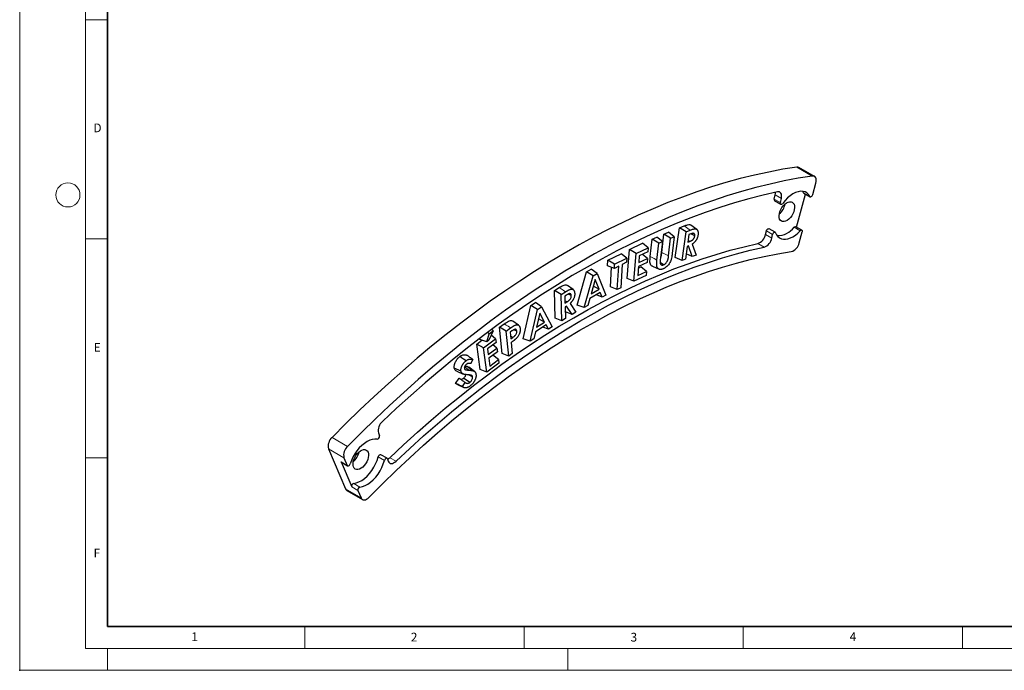
# Model space of a CAD drawing. Units: millimetres. Extents: x 0 to 420, y 0 to 297.
# Drawn here: x 0 to 225, y 0 to 148 of the extents above; entities that cross this region are included whole.
import ezdxf

# ---------------------------------------------------------------- set-up
doc = ezdxf.new("R2010")
doc.units = ezdxf.units.MM
doc.header["$PDSIZE"] = -1
doc.linetypes.add('PHANTOM', pattern=[12.7, 6.35, -1.27, 1.27, -1.27, 1.27, -1.27])
doc.styles.add('SLDTEXTSTYLE0', font='TXT', dxfattribs={"width": 0.605})

msp = doc.modelspace()

# ---------------------------------------------------------------- linework, layer by layer
at = {"color": 7, "linetype": 'Continuous', "lineweight": 18}
for p, q in [((0, 0), (0, 297)), ((15, 292), (15, 5)), ((15, 148.5), (20, 148.5)), ((15, 98.5), (20, 98.5)), ((15, 48.5), (20, 48.5)), ((65, 10), (65, 5)), ((115, 10), (115, 5)), ((165, 10), (165, 5)), ((215, 10), (215, 5)), ((15, 5), (415, 5)), ((20, 5), (20, 0)), ((125, 5), (125, 0)), ((0, 0), (420, 0))]:
    msp.add_line(p, q, dxfattribs=at)
at = {"color": 7, "linetype": 'Continuous', "lineweight": 35}
for p, q in [((20, 287), (20, 10)), ((20, 10), (415, 10))]:
    msp.add_line(p, q, dxfattribs=at)
at = {"color": 8, "linetype": 'PHANTOM', "lineweight": 18}
for p, q in [((180.734, 112.817), (177.199, 114.858)), ((172.272, 108.505), (173.686, 107.688)), ((178.768, 108.983), (180.182, 108.167)), ((172.042, 107.557), (173.457, 106.741)), ((152.918, 100.472), (151.525, 101.441)), ((177.988, 100.299), (176.574, 101.115)), ((170.087, 99.477), (171.501, 98.66)), ((171.696, 99.467), (170.282, 100.284)), ((152.817, 97.9), (152.429, 98.169)), ((168.318, 97.402), (169.732, 96.586)), ((147.962, 94.58), (146.425, 95.346)), ((124.8, 84.111), (124.329, 84.428)), ((112.43, 75.985), (111.905, 76.334)), ((102.475, 68.498), (101.449, 69.238)), ((74.751, 51.101), (71.216, 53.142)), ((73.941, 48.509), (70.406, 50.55)), ((73.271, 47.573), (74.685, 46.757)), ((83.176, 47.911), (81.762, 48.727)), ((84.399, 48.534), (85.814, 47.718)), ((77.829, 39.357), (74.293, 41.398)), ((77.117, 41.034), (75.702, 41.85)), ((76.165, 42.645), (77.58, 41.828))]:
    msp.add_line(p, q, dxfattribs=at)
at = {"color": 7, "linetype": 'Continuous', "lineweight": 25}
for p, q in [((181.24, 112.734), (177.704, 114.775)), ((180.832, 108.569), (181.56, 111.179)), ((172.042, 107.557), (172.272, 108.505)), ((177.123, 101.157), (179.223, 108.686)), ((178.768, 108.983), (178.551, 109.323)), ((178.838, 108.908), (180.252, 108.092)), ((172.129, 107.192), (173.543, 106.376)), ((173.457, 106.741), (173.686, 107.688)), ((150.424, 101.024), (151.525, 101.441)), ((154.396, 100.643), (153.067, 101.613)), ((178.375, 100.435), (176.961, 101.251)), ((144.232, 98.437), (145.277, 98.876)), ((146.552, 97.857), (145.277, 98.876)), ((146.425, 95.346), (146.892, 99.552)), ((146.892, 99.552), (147.936, 99.99)), ((148.412, 98.636), (146.892, 99.552)), ((149.211, 98.971), (147.936, 99.99)), ((148.412, 98.636), (149.211, 98.971)), ((149.211, 98.971), (148.781, 95.099)), ((149.491, 94.188), (150.424, 101.024)), ((151.939, 100.101), (150.424, 101.024)), ((151.048, 93.571), (151.939, 100.101)), ((151.939, 100.101), (152.918, 100.472)), ((152.601, 99.434), (152.369, 97.73)), ((153.009, 99.589), (152.601, 99.434)), ((153.927, 99.133), (153.013, 99.59)), ((170.087, 99.477), (170.282, 100.284)), ((172.282, 99.968), (170.868, 100.785)), ((171.501, 98.66), (171.696, 99.467)), ((177.759, 97.549), (178.455, 100.046)), ((139.033, 96.06), (142.038, 97.473)), ((143.318, 96.45), (142.038, 97.473)), ((143.786, 94.414), (144.232, 98.437)), ((145.752, 97.521), (144.232, 98.437)), ((145.323, 93.649), (145.752, 97.521)), ((145.752, 97.521), (146.552, 97.857)), ((146.552, 97.857), (146.084, 93.64)), ((147.962, 94.58), (148.412, 98.636)), ((152.238, 96.768), (151.843, 93.872)), ((152.529, 96.878), (152.238, 96.768)), ((152.369, 97.73), (152.817, 97.9)), ((153.362, 94.449), (152.529, 96.878)), ((153.363, 97.264), (154.219, 94.775)), ((134.139, 93.588), (137.175, 95.085)), ((138.457, 94.06), (137.175, 95.085)), ((138.522, 89.407), (139.033, 96.06)), ((140.559, 95.152), (139.033, 96.06)), ((140.071, 88.798), (140.559, 95.152)), ((140.559, 95.152), (143.318, 96.45)), ((141.28, 94.584), (141.165, 93.084)), ((143.245, 95.508), (141.28, 94.584)), ((143.13, 94.008), (141.992, 94.918)), ((143.318, 96.45), (143.245, 95.508)), ((153.362, 94.449), (152, 95.023)), ((154.219, 94.775), (153.362, 94.449)), ((134.064, 92.354), (134.139, 93.588)), ((135.611, 91.746), (134.064, 92.354)), ((135.668, 92.685), (134.139, 93.588)), ((135.611, 91.746), (135.668, 92.685)), ((136.585, 92.227), (135.611, 91.746)), ((135.668, 92.685), (138.457, 94.06)), ((136.258, 86.886), (136.585, 92.227)), ((137.399, 92.627), (137.071, 87.287)), ((138.4, 93.121), (137.399, 92.627)), ((138.457, 94.06), (138.4, 93.121)), ((141.095, 92.165), (140.938, 90.117)), ((141.067, 91.803), (141.623, 92.065)), ((143.06, 93.09), (141.095, 92.165)), ((141.165, 93.084), (143.13, 94.008)), ((142.903, 91.042), (141.623, 92.065)), ((143.13, 94.008), (143.06, 93.09)), ((144.291, 92.213), (145.786, 91.552)), ((146.833, 92.56), (146.049, 93.103)), ((151.048, 93.571), (149.491, 94.188)), ((151.843, 93.872), (151.048, 93.571)), ((127.097, 83.372), (129.263, 90.983)), ((128.693, 82.802), (130.761, 90.072)), ((129.263, 90.983), (130.33, 91.59)), ((130.761, 90.072), (129.263, 90.983)), ((131.658, 90.582), (130.33, 91.59)), ((130.761, 90.072), (131.658, 90.582)), ((131.658, 90.582), (133.651, 85.626)), ((134.711, 87.494), (134.987, 91.991)), ((142.83, 90.095), (140.071, 88.798)), ((140.938, 90.117), (142.903, 91.042)), ((142.903, 91.042), (142.83, 90.095)), ((126.2, 86.901), (124.879, 87.866)), ((131.211, 89.176), (130.277, 85.915)), ((132.106, 86.957), (130.78, 87.67)), ((132.106, 86.957), (131.211, 89.176)), ((140.071, 88.798), (138.522, 89.407)), ((121.934, 86.689), (123.054, 87.372)), ((122.09, 80.379), (121.934, 86.689)), ((123.476, 85.807), (121.934, 86.689)), ((123.476, 85.807), (124.471, 86.414)), ((123.624, 79.779), (123.476, 85.807)), ((124.72, 85.659), (124.306, 85.405)), ((124.306, 85.405), (124.344, 83.832)), ((125.79, 85.514), (125.094, 85.849)), ((132.401, 86.227), (129.979, 84.848)), ((130.277, 85.915), (132.106, 86.957)), ((132.825, 85.155), (131.493, 85.71)), ((132.825, 85.155), (132.401, 86.227)), ((133.651, 85.626), (132.825, 85.155)), ((136.258, 86.886), (134.711, 87.494)), ((137.071, 87.287), (136.258, 86.886)), ((114.843, 75.693), (116.593, 83.241)), ((116.593, 83.241), (117.657, 83.94)), ((118.1, 82.343), (116.593, 83.241)), ((118.995, 82.931), (117.657, 83.94)), ((124.344, 83.832), (124.8, 84.111)), ((124.662, 83.126), (124.365, 82.942)), ((125.975, 81.212), (124.662, 83.126)), ((125.499, 83.704), (126.847, 81.744)), ((128.693, 82.802), (127.097, 83.372)), ((129.52, 83.273), (128.693, 82.802)), ((129.979, 84.848), (129.52, 83.273)), ((116.428, 75.132), (118.1, 82.343)), ((118.625, 81.53), (117.869, 78.297)), ((118.1, 82.343), (118.995, 82.931)), ((119.696, 79.495), (118.625, 81.53)), ((118.995, 82.931), (121.384, 78.383)), ((124.365, 82.942), (124.431, 80.27)), ((124.49, 81.842), (124.389, 81.989)), ((125.975, 81.212), (124.49, 81.842)), ((126.847, 81.744), (125.975, 81.212)), ((109.381, 78.304), (110.491, 79.088)), ((113.765, 78.761), (112.444, 79.725)), ((120.047, 78.825), (117.629, 77.238)), ((117.869, 78.297), (119.696, 79.495)), ((119.696, 79.495), (118.317, 80.215)), ((120.556, 77.839), (120.047, 78.825)), ((123.624, 79.779), (122.09, 80.379)), ((124.431, 80.27), (123.624, 79.779)), ((106.519, 74.989), (107.08, 76.834)), ((107.08, 76.834), (106.66, 77.085)), ((107.929, 77.467), (106.976, 75.33)), ((107.08, 76.834), (107.929, 77.467)), ((108.515, 75.659), (107.486, 76.475)), ((107.929, 77.467), (107.607, 77.79)), ((109.998, 72.309), (109.381, 78.304)), ((110.932, 77.44), (109.381, 78.304)), ((110.932, 77.44), (111.919, 78.137)), ((111.521, 71.714), (110.932, 77.44)), ((112.239, 77.454), (111.82, 77.157)), ((111.82, 77.157), (111.974, 75.663)), ((113.352, 77.426), (112.698, 77.737)), ((117.629, 77.238), (117.256, 75.674)), ((120.556, 77.839), (119.328, 78.352)), ((121.384, 78.383), (120.556, 77.839)), ((104.225, 74.475), (105.401, 75.351)), ((105.022, 68.631), (104.225, 74.475)), ((105.78, 73.618), (104.225, 74.475)), ((104.905, 75.512), (105.003, 75.834)), ((106.519, 74.989), (104.905, 75.512)), ((105.78, 73.618), (108.515, 75.659)), ((106.976, 75.33), (106.519, 74.989)), ((108.628, 74.832), (106.68, 73.38)), ((108.807, 73.514), (107.864, 74.262)), ((108.515, 75.659), (108.628, 74.832)), ((111.974, 75.663), (112.43, 75.985)), ((112.06, 74.818), (112.322, 72.279)), ((116.428, 75.132), (114.843, 75.693)), ((117.256, 75.674), (116.428, 75.132)), ((106.541, 68.037), (105.78, 73.618)), ((106.68, 73.38), (106.859, 72.061)), ((106.859, 72.061), (108.807, 73.514)), ((108.917, 72.707), (106.969, 71.255)), ((109.163, 70.907), (107.874, 71.93)), ((108.807, 73.514), (108.917, 72.707)), ((111.521, 71.714), (109.998, 72.309)), ((112.322, 72.279), (111.521, 71.714)), ((103.302, 70.964), (102.82, 69.983)), ((109.276, 70.077), (106.541, 68.037)), ((106.969, 71.255), (107.215, 69.455)), ((107.215, 69.455), (109.163, 70.907)), ((109.163, 70.907), (109.276, 70.077)), ((99.646, 68.29), (101.14, 67.629)), ((101.574, 68.643), (101.498, 68.699)), ((103.278, 66.968), (102.344, 67.407)), ((103.703, 68.233), (102.381, 69.198)), ((106.541, 68.037), (105.022, 68.631)), ((99.409, 65.48), (100.181, 66.71)), ((99.798, 65.209), (101.294, 64.547)), ((100.993, 64.743), (101.582, 65.682)), ((102.644, 65.714), (101.209, 66.659)), ((81.793, 54.177), (82.025, 53.511)), ((70.406, 50.55), (74.293, 41.398)), ((73.271, 47.573), (75.702, 41.85)), ((73.35, 47.48), (74.764, 46.664)), ((73.941, 48.509), (74.685, 46.757)), ((83.758, 48.396), (82.344, 49.212)), ((83.843, 48.286), (84.037, 47.728)), ((74.609, 41.024), (78.145, 38.983)), ((77.117, 41.034), (77.829, 39.357))]:
    msp.add_line(p, q, dxfattribs=at)
at = {"color": 7, "linetype": 'Continuous', "lineweight": 25, "flags": 128}
for points in [[(177.199, 114.858), (174.014, 114.344), (170.804, 113.732), (167.57, 113.022), (164.315, 112.216), (161.04, 111.312), (157.746, 110.312), (154.435, 109.216), (151.11, 108.026), (147.77, 106.74), (144.42, 105.36), (141.059, 103.888), (137.69, 102.322), (134.314, 100.665), (130.934, 98.917), (127.55, 97.079), (124.165, 95.152), (120.78, 93.137), (117.398, 91.035), (114.019, 88.847), (110.645, 86.574), (107.279, 84.217), (103.922, 81.778), (100.576, 79.257), (97.242, 76.657), (93.921, 73.978), (90.617, 71.221), (87.33, 68.389), (84.062, 65.482), (80.815, 62.503), (77.591, 59.452), (74.39, 56.331), (71.216, 53.142)], [(180.734, 112.817), (177.549, 112.303), (174.339, 111.691), (171.106, 110.981), (167.851, 110.175), (164.575, 109.271), (161.281, 108.271), (157.971, 107.175), (154.645, 105.985), (151.306, 104.699), (147.955, 103.319), (144.594, 101.847), (141.225, 100.281), (137.85, 98.624), (134.469, 96.876), (131.085, 95.038), (127.7, 93.111), (124.316, 91.096), (120.933, 88.994), (117.554, 86.806), (114.181, 84.533), (110.815, 82.176), (107.458, 79.737), (104.111, 77.216), (100.777, 74.616), (97.457, 71.937), (94.153, 69.18), (90.866, 66.348), (87.598, 63.441), (84.351, 60.462), (81.126, 57.411), (77.926, 54.29), (74.751, 51.101)], [(181.56, 111.179), (181.634, 111.532), (181.654, 111.864), (181.618, 112.163), (181.529, 112.417), (181.39, 112.616), (181.206, 112.752), (180.985, 112.82), (180.734, 112.817)], [(172.765, 109.219), (169.52, 108.477), (166.254, 107.636), (162.968, 106.697), (159.663, 105.66), (156.342, 104.527), (153.007, 103.297), (149.659, 101.971), (146.299, 100.551), (142.93, 99.036), (139.554, 97.427), (136.171, 95.726), (132.785, 93.933), (129.396, 92.049), (126.007, 90.075), (122.619, 88.013), (119.233, 85.862), (115.853, 83.625), (112.479, 81.303), (109.114, 78.896), (105.758, 76.407), (102.415, 73.836), (99.085, 71.184), (95.77, 68.453), (92.472, 65.645), (89.193, 62.761), (85.935, 59.803), (82.699, 56.771)], [(172.272, 108.505), (172.331, 108.854), (172.339, 109.127)], [(173.686, 107.688), (173.746, 108.037), (173.751, 108.362), (173.701, 108.65), (173.598, 108.89), (173.446, 109.073), (173.252, 109.191), (173.022, 109.241), (172.765, 109.219)], [(180.182, 108.167), (179.885, 108.607), (179.516, 108.95), (179.081, 109.188), (178.59, 109.318), (178.053, 109.336), (177.481, 109.242), (176.886, 109.037), (176.279, 108.727), (175.674, 108.317), (175.083, 107.816), (174.517, 107.233), (173.989, 106.582)], [(178.838, 108.908), (178.825, 108.917), (178.768, 108.983)], [(180.182, 108.167), (180.239, 108.1), (180.318, 108.07), (180.413, 108.078), (180.515, 108.124), (180.616, 108.204), (180.708, 108.311), (180.782, 108.437), (180.832, 108.569)], [(175.562, 106.953), (175.892, 106.949), (176.179, 106.847), (176.412, 106.649), (176.579, 106.366), (176.675, 106.009), (176.694, 105.594), (176.636, 105.139), (176.504, 104.664), (176.303, 104.19), (176.041, 103.737), (175.731, 103.326), (175.386, 102.974), (175.021, 102.696), (174.652, 102.506), (174.295, 102.41), (173.966, 102.414), (173.679, 102.517), (173.446, 102.714), (173.279, 102.997), (173.183, 103.354), (173.164, 103.769), (173.221, 104.224), (173.354, 104.699), (173.555, 105.173), (173.816, 105.626), (174.126, 106.037), (174.471, 106.389), (174.836, 106.667), (175.205, 106.857), (175.562, 106.953)], [(173.457, 106.741), (173.439, 106.607), (173.456, 106.492), (173.504, 106.407), (173.579, 106.36), (173.675, 106.356), (173.782, 106.394), (173.89, 106.472), (173.989, 106.582)], [(176.574, 101.115), (176.674, 101.202), (176.776, 101.257), (176.874, 101.274), (176.957, 101.253), (176.961, 101.251)], [(170.282, 100.284), (170.331, 100.424), (170.408, 100.558), (170.504, 100.672), (170.611, 100.756), (170.719, 100.801), (170.817, 100.804), (170.868, 100.785)], [(172.364, 99.868), (172.311, 99.948), (172.232, 99.988), (172.133, 99.985), (172.025, 99.939), (171.918, 99.856), (171.822, 99.742), (171.745, 99.608), (171.696, 99.467)], [(172.364, 99.868), (172.597, 99.402), (172.899, 99.017), (173.262, 98.719), (173.681, 98.514), (174.148, 98.405), (174.655, 98.396), (175.193, 98.485), (175.751, 98.672), (176.32, 98.953), (176.889, 99.322), (177.449, 99.773), (177.988, 100.299)], [(178.455, 100.046), (178.478, 100.175), (178.47, 100.289), (178.434, 100.379), (178.371, 100.437), (178.288, 100.458), (178.19, 100.441), (178.088, 100.386), (177.988, 100.299)], [(84.399, 48.534), (87.531, 51.465), (90.685, 54.322), (93.86, 57.104), (97.053, 59.81), (100.263, 62.437), (103.488, 64.986), (106.726, 67.453), (109.976, 69.838), (113.235, 72.139), (116.502, 74.356), (119.775, 76.486), (123.051, 78.529), (126.33, 80.483), (129.61, 82.348), (132.887, 84.122), (136.162, 85.804), (139.431, 87.394), (142.693, 88.89), (145.946, 90.292), (149.189, 91.598), (152.419, 92.809), (155.635, 93.923), (158.834, 94.94), (162.016, 95.859), (165.178, 96.68), (168.318, 97.402)], [(85.814, 47.718), (88.946, 50.648), (92.1, 53.505), (95.274, 56.288), (98.467, 58.993), (101.677, 61.621), (104.902, 64.169), (108.141, 66.637), (111.39, 69.022), (114.649, 71.323), (117.916, 73.539), (121.189, 75.67), (124.466, 77.712), (127.745, 79.667), (131.024, 81.531), (134.302, 83.305), (137.576, 84.988), (140.845, 86.577), (144.107, 88.074), (147.361, 89.475), (150.603, 90.782), (153.833, 91.993), (157.049, 93.107), (160.249, 94.124), (163.43, 95.043), (166.592, 95.864), (169.732, 96.586)], [(79.649, 39.481), (82.727, 42.567), (85.832, 45.583), (88.961, 48.527), (92.113, 51.396), (95.286, 54.19), (98.478, 56.906), (101.687, 59.544), (104.912, 62.101), (108.15, 64.576), (111.4, 66.968), (114.66, 69.275), (117.928, 71.496), (121.201, 73.63), (124.479, 75.675), (127.759, 77.631), (131.039, 79.495), (134.318, 81.268), (137.594, 82.948), (140.864, 84.534), (144.126, 86.025), (147.38, 87.42), (150.623, 88.719), (153.853, 89.921), (157.068, 91.024), (160.266, 92.029), (163.446, 92.935), (166.606, 93.741), (169.744, 94.447), (172.857, 95.052), (175.945, 95.557)], [(101.774, 70.648), (101.209, 71.02), (100.774, 71.307), (100.339, 71.594)], [(100.633, 68.263), (100.123, 68.502), (99.61, 68.743), (99.097, 68.984)], [(103.293, 68.406), (102.822, 68.748), (102.386, 69.064), (101.95, 69.38)], [(81.498, 52.734), (80.967, 52.765), (80.4, 52.685), (79.809, 52.494), (79.205, 52.198), (78.6, 51.801), (78.008, 51.313), (77.44, 50.743), (76.907, 50.102), (76.421, 49.403), (75.992, 48.662), (75.627, 47.893), (75.336, 47.112)], [(78.41, 50.379), (78.739, 50.375), (79.026, 50.272), (79.259, 50.075), (79.427, 49.791), (79.522, 49.434), (79.542, 49.019), (79.484, 48.564), (79.351, 48.09), (79.15, 47.615), (78.889, 47.163), (78.579, 46.752), (78.234, 46.399), (77.869, 46.122), (77.5, 45.931), (77.143, 45.836), (76.813, 45.839), (76.526, 45.942), (76.294, 46.139), (76.126, 46.423), (76.03, 46.78), (76.011, 47.195), (76.069, 47.65), (76.201, 48.125), (76.402, 48.599), (76.664, 49.051), (76.974, 49.463), (77.319, 49.815), (77.684, 50.092), (78.053, 50.283), (78.41, 50.379)], [(73.35, 47.48), (73.322, 47.5), (73.271, 47.573)], [(76.165, 42.645), (76.755, 42.762), (77.367, 42.994), (77.987, 43.336), (78.603, 43.779), (79.201, 44.315), (79.769, 44.932), (80.294, 45.617), (80.765, 46.355), (81.172, 47.131), (81.507, 47.927), (81.762, 48.727)], [(77.58, 41.828), (78.169, 41.946), (78.781, 42.178), (79.401, 42.519), (80.017, 42.962), (80.615, 43.498), (81.183, 44.115), (81.708, 44.8), (82.179, 45.538), (82.586, 46.314), (82.921, 47.111), (83.176, 47.911)], [(81.762, 48.727), (81.814, 48.868), (81.893, 48.999), (81.991, 49.11), (82.099, 49.19), (82.206, 49.231), (82.302, 49.229), (82.344, 49.212)], [(83.843, 48.286), (83.793, 48.368), (83.716, 48.413), (83.62, 48.415), (83.513, 48.374), (83.405, 48.294), (83.307, 48.183), (83.228, 48.051), (83.176, 47.911)], [(83.886, 48.161), (84.13, 48.311), (84.399, 48.534)], [(84.037, 47.728), (84.15, 47.503), (84.309, 47.335), (84.508, 47.231), (84.741, 47.195), (84.998, 47.228), (85.269, 47.329), (85.544, 47.495), (85.814, 47.718)], [(74.685, 46.757), (74.737, 46.684), (74.811, 46.645), (74.903, 46.645), (75.005, 46.683), (75.107, 46.756), (75.201, 46.858), (75.28, 46.98), (75.336, 47.112)], [(77.829, 39.357), (77.954, 39.146), (78.125, 38.995), (78.334, 38.909), (78.574, 38.892), (78.836, 38.943), (79.109, 39.062), (79.384, 39.244), (79.649, 39.481)]]:
    msp.add_lwpolyline(points, dxfattribs=at)
at = {"color": 8, "linetype": 'PHANTOM', "lineweight": 18, "flags": 128}
for points in [[(145.323, 93.649), (144.687, 93.965), (143.786, 94.414)], [(124.471, 86.414), (123.954, 86.764), (123.504, 87.068), (123.054, 87.372)], [(111.919, 78.137), (111.35, 78.515), (110.921, 78.802), (110.491, 79.088)]]:
    msp.add_lwpolyline(points, dxfattribs=at)
at = {"color": 7, "linetype": 'Continuous', "lineweight": 18}
msp.add_circle((11, 108.5), 2.75, dxfattribs=at)
at = {"color": 7, "linetype": 'Continuous', "lineweight": 25}
for centre, radius, start, end in [((177.336, 114.117), 0.754, 60.76895, 100.52308), ((172.329, 107.432), 0.313, 156.44679, 230.14419), ((170.576, 107.195), 4.025, 310.81321, 349.19217), ((172.762, 104.011), 4.787, 269.51276, 322.78593), ((167.334, 100.033), 2.808, 290.51955, 348.58683), ((168.748, 99.216), 2.808, 290.51955, 348.58683), ((175.108, 98.141), 2.716, 287.9614, 347.41704), ((84.534, 54.676), 2.786, 131.21014, 190.31648), ((73.029, 51.152), 2.692, 132.35657, 192.92188), ((81.403, 53.366), 0.639, 278.5316, 13.10018), ((76.565, 49.111), 2.692, 132.35657, 192.92188), ((73.423, 50.62), 4.025, 310.81321, 349.19217), ((74.989, 41.665), 0.745, 201.00861, 239.36646), ((76.351, 42.004), 0.667, 106.17775, 193.35279), ((77.766, 41.188), 0.667, 106.17775, 193.35279)]:
    msp.add_arc(centre, radius, start, end, dxfattribs=at)
for points, knots in [([(151.525, 101.441), (151.783, 101.532), (152.221, 101.687), (152.77, 101.783), (152.979, 101.65), (153.06, 101.599)], [0, 0, 0, 0, 0.4677858, 0.7955799, 1, 1, 1, 1]), ([(152.817, 97.9), (152.817, 97.9), (152.817, 97.9), (152.817, 97.9), (152.867, 97.919), (152.919, 97.94), (153.024, 97.985), (153.077, 98.009), (153.184, 98.064), (153.239, 98.095), (153.322, 98.147), (153.348, 98.164), (153.39, 98.193), (153.405, 98.204), (153.435, 98.226), (153.451, 98.238), (153.496, 98.276), (153.524, 98.302), (153.583, 98.36), (153.614, 98.394), (153.672, 98.467), (153.7, 98.506), (153.75, 98.588), (153.772, 98.629), (153.811, 98.71), (153.827, 98.749), (153.858, 98.829), (153.871, 98.87), (153.904, 98.991), (153.916, 99.065), (153.926, 99.127), (153.926, 99.129), (153.926, 99.131), (153.927, 99.133)], [-0.0004514, -0.0004514, -0.0004514, -0.0004514, 0, 0, 0, 0.125, 0.125, 0.25, 0.25, 0.375, 0.375, 0.4375, 0.4375, 0.46875, 0.46875, 0.5, 0.5, 0.5625, 0.5625, 0.625, 0.625, 0.6875, 0.6875, 0.75, 0.75, 0.8125, 0.8125, 0.875, 0.875, 1, 1, 1, 1.0038672, 1.0038672, 1.0038672, 1.0038672]), ([(152.918, 100.472), (153.158, 100.562), (153.397, 100.645), (153.748, 100.731), (153.863, 100.752), (154.029, 100.761), (154.083, 100.761), (154.187, 100.745), (154.235, 100.731), (154.326, 100.692), (154.368, 100.665), (154.446, 100.602), (154.482, 100.565), (154.544, 100.481), (154.573, 100.436), (154.621, 100.335), (154.642, 100.28), (154.691, 100.107), (154.71, 99.979), (154.717, 99.702), (154.704, 99.555), (154.686, 99.406)], [0, 0, 0, 0, 0.25, 0.25, 0.375, 0.375, 0.4375, 0.4375, 0.5, 0.5, 0.5625, 0.5625, 0.625, 0.625, 0.6875, 0.6875, 0.75, 0.75, 0.875, 0.875, 1, 1, 1, 1]), ([(153.927, 99.133), (153.927, 99.135), (153.927, 99.136), (153.927, 99.138), (153.931, 99.17), (153.934, 99.205), (153.938, 99.279), (153.937, 99.317), (153.929, 99.422), (153.913, 99.486), (153.876, 99.567), (153.862, 99.592), (153.829, 99.636), (153.809, 99.656), (153.748, 99.705), (153.7, 99.726), (153.619, 99.74), (153.589, 99.741), (153.551, 99.739), (153.538, 99.739), (153.509, 99.736), (153.494, 99.734), (153.452, 99.727), (153.429, 99.722), (153.376, 99.71), (153.348, 99.703), (153.294, 99.687), (153.269, 99.679), (153.217, 99.663), (153.191, 99.654), (153.113, 99.628), (153.06, 99.608), (153.009, 99.589), (153.009, 99.589), (153.009, 99.589), (153.009, 99.589)], [-0.0037427, -0.0037427, -0.0037427, -0.0037427, 0, 0, 0, 0.0625, 0.0625, 0.125, 0.125, 0.25, 0.25, 0.3125, 0.3125, 0.375, 0.375, 0.5, 0.5, 0.5625, 0.5625, 0.59375, 0.59375, 0.625, 0.625, 0.6875, 0.6875, 0.75, 0.75, 0.8125, 0.8125, 0.875, 0.875, 1, 1, 1, 1.0002011, 1.0002011, 1.0002011, 1.0002011]), ([(154.686, 99.406), (154.671, 99.306), (154.656, 99.215), (154.613, 99.025), (154.587, 98.929), (154.539, 98.782), (154.522, 98.734), (154.486, 98.639), (154.467, 98.593), (154.426, 98.501), (154.403, 98.455), (154.354, 98.36), (154.329, 98.314), (154.278, 98.226), (154.251, 98.182), (154.193, 98.096), (154.164, 98.054), (154.103, 97.972), (154.071, 97.931), (154.005, 97.852), (153.972, 97.813), (153.871, 97.702), (153.798, 97.629), (153.69, 97.529), (153.654, 97.497), (153.581, 97.436), (153.542, 97.406), (153.502, 97.374), (153.456, 97.337), (153.409, 97.3), (153.363, 97.264)], [0.0011227, 0.0011227, 0.0011227, 0.0011227, 0.125, 0.125, 0.25, 0.25, 0.3125, 0.3125, 0.375, 0.375, 0.4375, 0.4375, 0.5, 0.5, 0.5625, 0.5625, 0.625, 0.625, 0.6875, 0.6875, 0.75, 0.75, 0.875, 0.875, 0.9375, 0.9375, 1, 1, 1, 1.0729269, 1.0729269, 1.0729269, 1.0729269]), ([(144.307, 92.245), (144.235, 92.265), (144.027, 92.323), (143.801, 92.636), (143.705, 93.169), (143.721, 93.779), (143.764, 94.202), (143.786, 94.414)], [0, 0, 0, 0, 0.1145098, 0.3329783, 0.5521537, 0.7757874, 1, 1, 1, 1]), ([(146.146, 94.196), (146.16, 94.216), (146.236, 94.328), (146.354, 94.741), (146.395, 95.091), (146.425, 95.346)], [0, 0, 0, 0, 0.0564195, 0.3128749, 1, 1, 1, 1]), ([(148.781, 95.099), (148.744, 94.766), (148.703, 94.432), (148.621, 94.005), (148.602, 93.919), (148.559, 93.745), (148.531, 93.655), (148.432, 93.39), (148.348, 93.217), (148.156, 92.879), (148.051, 92.716), (147.82, 92.414), (147.694, 92.273), (147.435, 92.033), (147.298, 91.931), (147.093, 91.802), (147.024, 91.763), (146.888, 91.694), (146.819, 91.664), (146.751, 91.634)], [0, 0, 0, 0, 0.25, 0.25, 0.3125, 0.3125, 0.375, 0.375, 0.5, 0.5, 0.625, 0.625, 0.75, 0.75, 0.875, 0.875, 0.9375, 0.9375, 1, 1, 1, 1]), ([(146.833, 92.56), (146.834, 92.56), (146.835, 92.561), (146.836, 92.561), (146.871, 92.577), (146.909, 92.594), (146.969, 92.625), (146.99, 92.636), (147.031, 92.661), (147.051, 92.674), (147.111, 92.714), (147.149, 92.742), (147.229, 92.804), (147.27, 92.84), (147.387, 92.954), (147.459, 93.038), (147.561, 93.177), (147.595, 93.226), (147.657, 93.33), (147.685, 93.381), (147.735, 93.487), (147.759, 93.543), (147.799, 93.653), (147.815, 93.708), (147.834, 93.785), (147.84, 93.809), (147.85, 93.857), (147.855, 93.879), (147.87, 93.948), (147.88, 93.997), (147.904, 94.138), (147.917, 94.227), (147.941, 94.405), (147.951, 94.493), (147.962, 94.58), (147.962, 94.58), (147.962, 94.58), (147.962, 94.58)], [-0.001748, -0.001748, -0.001748, -0.001748, 0, 0, 0, 0.0625, 0.0625, 0.09375, 0.09375, 0.125, 0.125, 0.1875, 0.1875, 0.25, 0.25, 0.375, 0.375, 0.4375, 0.4375, 0.5, 0.5, 0.5625, 0.5625, 0.625, 0.625, 0.65625, 0.65625, 0.6875, 0.6875, 0.75, 0.75, 0.875, 0.875, 1, 1, 1, 1.0003165, 1.0003165, 1.0003165, 1.0003165]), ([(146.751, 91.634), (146.68, 91.606), (146.615, 91.581), (146.482, 91.539), (146.415, 91.522), (146.287, 91.497), (146.225, 91.49), (146.103, 91.487), (146.043, 91.49), (145.928, 91.505), (145.875, 91.519), (145.77, 91.557), (145.719, 91.581), (145.648, 91.623), (145.626, 91.638), (145.582, 91.672), (145.56, 91.69), (145.518, 91.727), (145.5, 91.746), (145.463, 91.789), (145.446, 91.812), (145.413, 91.861), (145.398, 91.885), (145.371, 91.938), (145.358, 91.967), (145.322, 92.054), (145.305, 92.114), (145.279, 92.249), (145.27, 92.323), (145.259, 92.474), (145.257, 92.551), (145.257, 92.794), (145.263, 92.962), (145.286, 93.3), (145.304, 93.473), (145.323, 93.649)], [0.00071487, 0.00071487, 0.00071487, 0.00071487, 0.0625, 0.0625, 0.125, 0.125, 0.1875, 0.1875, 0.25, 0.25, 0.3125, 0.3125, 0.375, 0.375, 0.40625, 0.40625, 0.4375, 0.4375, 0.46875, 0.46875, 0.5, 0.5, 0.53125, 0.53125, 0.5625, 0.5625, 0.625, 0.625, 0.6875, 0.6875, 0.75, 0.75, 0.875, 0.875, 0.99990365, 0.99990365, 0.99990365, 0.99990365]), ([(146.084, 93.64), (146.084, 93.64), (146.084, 93.64), (146.084, 93.64), (146.076, 93.561), (146.068, 93.482), (146.058, 93.36), (146.056, 93.319), (146.052, 93.241), (146.05, 93.202), (146.048, 93.121), (146.049, 93.08), (146.052, 93.002), (146.055, 92.961), (146.063, 92.903), (146.066, 92.885), (146.073, 92.847), (146.077, 92.826), (146.094, 92.769), (146.108, 92.736), (146.139, 92.676), (146.158, 92.648), (146.202, 92.596), (146.226, 92.576), (146.3, 92.524), (146.357, 92.499), (146.453, 92.483), (146.487, 92.481), (146.554, 92.484), (146.587, 92.488), (146.657, 92.5), (146.694, 92.51), (146.764, 92.533), (146.798, 92.546), (146.83, 92.559), (146.831, 92.559), (146.832, 92.56), (146.833, 92.56)], [-0.0003513, -0.0003513, -0.0003513, -0.0003513, 0, 0, 0, 0.125, 0.125, 0.1875, 0.1875, 0.25, 0.25, 0.3125, 0.3125, 0.375, 0.375, 0.40625, 0.40625, 0.4375, 0.4375, 0.5, 0.5, 0.5625, 0.5625, 0.625, 0.625, 0.75, 0.75, 0.8125, 0.8125, 0.875, 0.875, 0.9375, 0.9375, 1, 1, 1, 1.0019235, 1.0019235, 1.0019235, 1.0019235]), ([(123.054, 87.372), (123.338, 87.54), (123.798, 87.813), (124.393, 88.016), (124.726, 87.988), (124.841, 87.877), (124.868, 87.85)], [0, 0, 0, 0, 0.4347131, 0.7057312, 0.9298661, 1, 1, 1, 1]), ([(124.471, 86.414), (124.601, 86.491), (124.73, 86.568), (124.983, 86.71), (125.108, 86.774), (125.298, 86.863), (125.36, 86.891), (125.45, 86.927), (125.481, 86.938), (125.542, 86.959), (125.572, 86.969), (125.63, 86.986), (125.657, 86.992), (125.712, 87.003), (125.74, 87.007), (125.795, 87.012), (125.822, 87.013), (125.875, 87.013), (125.9, 87.012), (125.949, 87.005), (125.974, 87), (126.023, 86.989), (126.047, 86.982), (126.114, 86.957), (126.154, 86.934), (126.215, 86.891), (126.235, 86.875), (126.271, 86.843), (126.289, 86.826), (126.323, 86.788), (126.34, 86.768), (126.37, 86.727), (126.384, 86.706), (126.411, 86.661), (126.423, 86.638), (126.447, 86.587), (126.458, 86.561), (126.49, 86.48), (126.505, 86.427), (126.525, 86.334), (126.532, 86.303), (126.543, 86.24), (126.547, 86.208), (126.558, 86.112), (126.561, 86.047), (126.564, 85.973)], [0.00022142, 0.00022142, 0.00022142, 0.00022142, 0.125, 0.125, 0.25, 0.25, 0.3125, 0.3125, 0.34375, 0.34375, 0.375, 0.375, 0.40625, 0.40625, 0.4375, 0.4375, 0.46875, 0.46875, 0.5, 0.5, 0.53125, 0.53125, 0.5625, 0.5625, 0.625, 0.625, 0.65625, 0.65625, 0.6875, 0.6875, 0.71875, 0.71875, 0.75, 0.75, 0.78125, 0.78125, 0.8125, 0.8125, 0.875, 0.875, 0.90625, 0.90625, 0.9375, 0.9375, 0.99940531, 0.99940531, 0.99940531, 0.99940531]), ([(125.79, 85.514), (125.79, 85.515), (125.79, 85.517), (125.79, 85.519), (125.788, 85.548), (125.787, 85.58), (125.78, 85.632), (125.777, 85.65), (125.77, 85.682), (125.766, 85.698), (125.752, 85.742), (125.741, 85.769), (125.713, 85.821), (125.697, 85.845), (125.66, 85.885), (125.641, 85.902), (125.598, 85.931), (125.576, 85.943), (125.525, 85.962), (125.497, 85.968), (125.441, 85.972), (125.414, 85.972), (125.355, 85.965), (125.323, 85.958), (125.263, 85.94), (125.235, 85.93), (125.179, 85.908), (125.15, 85.895), (125.094, 85.868), (125.067, 85.854), (125.013, 85.826), (124.987, 85.812), (124.933, 85.784), (124.906, 85.768), (124.826, 85.722), (124.772, 85.69), (124.721, 85.659), (124.721, 85.659), (124.721, 85.659), (124.72, 85.659)], [-0.003629, -0.003629, -0.003629, -0.003629, 0, 0, 0, 0.0625, 0.0625, 0.09375, 0.09375, 0.125, 0.125, 0.1875, 0.1875, 0.25, 0.25, 0.3125, 0.3125, 0.375, 0.375, 0.4375, 0.4375, 0.5, 0.5, 0.5625, 0.5625, 0.625, 0.625, 0.6875, 0.6875, 0.75, 0.75, 0.8125, 0.8125, 0.875, 0.875, 1, 1, 1, 1.0004064, 1.0004064, 1.0004064, 1.0004064]), ([(124.8, 84.111), (124.8, 84.111), (124.801, 84.111), (124.801, 84.111), (124.851, 84.143), (124.903, 84.175), (125.008, 84.244), (125.063, 84.282), (125.142, 84.341), (125.168, 84.36), (125.221, 84.402), (125.248, 84.424), (125.303, 84.471), (125.331, 84.496), (125.372, 84.535), (125.386, 84.549), (125.412, 84.575), (125.425, 84.588), (125.466, 84.631), (125.496, 84.665), (125.552, 84.738), (125.579, 84.777), (125.652, 84.897), (125.692, 84.981), (125.751, 85.148), (125.769, 85.231), (125.789, 85.383), (125.789, 85.45), (125.79, 85.508), (125.79, 85.51), (125.79, 85.512), (125.79, 85.514)], [-0.0006636, -0.0006636, -0.0006636, -0.0006636, 0, 0, 0, 0.125, 0.125, 0.25, 0.25, 0.3125, 0.3125, 0.375, 0.375, 0.4375, 0.4375, 0.46875, 0.46875, 0.5, 0.5, 0.5625, 0.5625, 0.625, 0.625, 0.75, 0.75, 0.875, 0.875, 1, 1, 1, 1.0037369, 1.0037369, 1.0037369, 1.0037369]), ([(126.564, 85.973), (126.565, 85.881), (126.564, 85.795), (126.554, 85.661), (126.549, 85.615), (126.537, 85.521), (126.529, 85.474), (126.504, 85.334), (126.48, 85.239), (126.422, 85.051), (126.385, 84.953), (126.324, 84.813), (126.302, 84.767), (126.255, 84.674), (126.231, 84.629), (126.179, 84.54), (126.15, 84.493), (126.093, 84.404), (126.065, 84.362), (125.975, 84.237), (125.907, 84.151), (125.806, 84.03), (125.773, 83.991), (125.705, 83.917), (125.669, 83.88), (125.631, 83.841), (125.587, 83.795), (125.543, 83.749), (125.499, 83.704)], [0.0009557, 0.0009557, 0.0009557, 0.0009557, 0.125, 0.125, 0.1875, 0.1875, 0.25, 0.25, 0.375, 0.375, 0.5, 0.5, 0.5625, 0.5625, 0.625, 0.625, 0.6875, 0.6875, 0.75, 0.75, 0.875, 0.875, 0.9375, 0.9375, 1, 1, 1, 1.0729588, 1.0729588, 1.0729588, 1.0729588]), ([(110.491, 79.088), (110.654, 79.199), (110.978, 79.422), (111.466, 79.713), (111.944, 79.88), (112.282, 79.859), (112.405, 79.735), (112.433, 79.708)], [0, 0, 0, 0, 0.2349021, 0.4692662, 0.7006178, 0.9336587, 1, 1, 1, 1]), ([(111.919, 78.137), (112.048, 78.226), (112.174, 78.314), (112.428, 78.48), (112.553, 78.557), (112.743, 78.663), (112.805, 78.697), (112.928, 78.757), (112.989, 78.784), (113.107, 78.829), (113.164, 78.847), (113.275, 78.869), (113.331, 78.876), (113.438, 78.879), (113.487, 78.874), (113.584, 78.853), (113.632, 78.837), (113.696, 78.806), (113.716, 78.794), (113.757, 78.767), (113.777, 78.753), (113.834, 78.706), (113.868, 78.671), (113.914, 78.61), (113.929, 78.588), (113.957, 78.544), (113.97, 78.521), (114.006, 78.448), (114.028, 78.394), (114.055, 78.312), (114.062, 78.283), (114.077, 78.223), (114.084, 78.192), (114.103, 78.099), (114.111, 78.038), (114.119, 77.969)], [0.00018729, 0.00018729, 0.00018729, 0.00018729, 0.125, 0.125, 0.25, 0.25, 0.3125, 0.3125, 0.375, 0.375, 0.4375, 0.4375, 0.5, 0.5, 0.5625, 0.5625, 0.625, 0.625, 0.65625, 0.65625, 0.6875, 0.6875, 0.75, 0.75, 0.78125, 0.78125, 0.8125, 0.8125, 0.875, 0.875, 0.90625, 0.90625, 0.9375, 0.9375, 0.99944665, 0.99944665, 0.99944665, 0.99944665]), ([(112.981, 77.831), (112.979, 77.831), (112.978, 77.831), (112.977, 77.831), (112.964, 77.83), (112.949, 77.828), (112.915, 77.823), (112.897, 77.819), (112.844, 77.804), (112.812, 77.791), (112.75, 77.764), (112.719, 77.751), (112.655, 77.718), (112.623, 77.7), (112.565, 77.666), (112.536, 77.65), (112.476, 77.613), (112.444, 77.593), (112.354, 77.534), (112.297, 77.494), (112.24, 77.454), (112.24, 77.454), (112.239, 77.454), (112.239, 77.454)], [-0.0051553, -0.0051553, -0.0051553, -0.0051553, 0, 0, 0, 0.0625, 0.0625, 0.125, 0.125, 0.25, 0.25, 0.375, 0.375, 0.5, 0.5, 0.625, 0.625, 0.75, 0.75, 1, 1, 1, 1.0010109, 1.0010109, 1.0010109, 1.0010109]), ([(112.43, 75.985), (112.431, 75.985), (112.431, 75.985), (112.431, 75.986), (112.53, 76.057), (112.632, 76.131), (112.787, 76.256), (112.839, 76.3), (112.919, 76.373), (112.946, 76.4), (113.003, 76.459), (113.031, 76.492), (113.112, 76.595), (113.159, 76.669), (113.242, 76.823), (113.277, 76.904), (113.328, 77.066), (113.345, 77.147), (113.356, 77.259), (113.357, 77.296), (113.356, 77.364), (113.354, 77.394), (113.352, 77.422), (113.352, 77.423), (113.352, 77.425), (113.352, 77.426)], [-0.0008505, -0.0008505, -0.0008505, -0.0008505, 0, 0, 0, 0.25, 0.25, 0.375, 0.375, 0.4375, 0.4375, 0.5, 0.5, 0.625, 0.625, 0.75, 0.75, 0.875, 0.875, 0.9375, 0.9375, 1, 1, 1, 1.003448, 1.003448, 1.003448, 1.003448]), ([(113.352, 77.426), (113.352, 77.428), (113.351, 77.429), (113.351, 77.431), (113.348, 77.455), (113.345, 77.482), (113.334, 77.539), (113.327, 77.566), (113.31, 77.618), (113.299, 77.643), (113.274, 77.69), (113.26, 77.711), (113.227, 77.748), (113.21, 77.764), (113.172, 77.792), (113.151, 77.803), (113.105, 77.822), (113.08, 77.827), (113.029, 77.833), (113.005, 77.832), (112.984, 77.832), (112.983, 77.831), (112.982, 77.831), (112.981, 77.831)], [-0.0074172, -0.0074172, -0.0074172, -0.0074172, 0, 0, 0, 0.125, 0.125, 0.25, 0.25, 0.375, 0.375, 0.5, 0.5, 0.625, 0.625, 0.75, 0.75, 0.875, 0.875, 1, 1, 1, 1.0063548, 1.0063548, 1.0063548, 1.0063548]), ([(114.119, 77.969), (114.123, 77.923), (114.127, 77.88), (114.131, 77.793), (114.131, 77.749), (114.129, 77.656), (114.128, 77.609), (114.121, 77.516), (114.116, 77.47), (114.102, 77.373), (114.094, 77.323), (114.075, 77.228), (114.063, 77.18), (114.036, 77.08), (114.021, 77.029), (113.989, 76.932), (113.971, 76.884), (113.91, 76.735), (113.864, 76.635), (113.763, 76.443), (113.708, 76.348), (113.617, 76.21), (113.586, 76.165), (113.523, 76.078), (113.49, 76.035), (113.421, 75.949), (113.387, 75.908), (113.319, 75.83), (113.283, 75.791), (113.245, 75.751)], [0.00086674, 0.00086674, 0.00086674, 0.00086674, 0.0625, 0.0625, 0.125, 0.125, 0.1875, 0.1875, 0.25, 0.25, 0.3125, 0.3125, 0.375, 0.375, 0.4375, 0.4375, 0.5, 0.5, 0.625, 0.625, 0.75, 0.75, 0.8125, 0.8125, 0.875, 0.875, 0.9375, 0.9375, 0.99848242, 0.99848242, 0.99848242, 0.99848242]), ([(113.245, 75.751), (113.202, 75.707), (113.165, 75.671), (113.104, 75.615), (113.082, 75.596), (113.039, 75.557), (113.017, 75.539), (112.953, 75.485), (112.91, 75.45), (112.819, 75.378), (112.773, 75.341), (112.684, 75.271), (112.64, 75.238), (112.549, 75.17), (112.503, 75.136), (112.366, 75.035), (112.276, 74.971), (112.183, 74.905), (112.142, 74.876), (112.101, 74.847), (112.06, 74.818)], [0.0026839, 0.0026839, 0.0026839, 0.0026839, 0.125, 0.125, 0.1875, 0.1875, 0.25, 0.25, 0.375, 0.375, 0.5, 0.5, 0.625, 0.625, 0.75, 0.75, 1, 1, 1, 1.1102426, 1.1102426, 1.1102426, 1.1102426]), ([(100.339, 71.594), (100.416, 71.651), (100.494, 71.709), (100.651, 71.808), (100.73, 71.85), (100.887, 71.922), (100.964, 71.952), (101.117, 71.997), (101.192, 72.012), (101.302, 72.025), (101.338, 72.028), (101.409, 72.03), (101.444, 72.03), (101.548, 72.026), (101.616, 72.019), (101.748, 71.997), (101.812, 71.982), (101.938, 71.946), (102, 71.926), (102.061, 71.904)], [0, 0, 0, 0, 0.125, 0.125, 0.25, 0.25, 0.375, 0.375, 0.5, 0.5, 0.5625, 0.5625, 0.625, 0.625, 0.75, 0.75, 0.875, 0.875, 1, 1, 1, 1]), ([(103.302, 70.964), (103.095, 71.121), (102.888, 71.278), (102.681, 71.435), (102.475, 71.591), (102.268, 71.748), (102.061, 71.904)], [0, 0, 0, 0, 0.0010076251, 0.0010076251, 0.0010076251, 0.0020152505, 0.0020152505, 0.0020152505, 0.0020152505]), ([(99.097, 68.984), (99.089, 69.035), (99.082, 69.085), (99.074, 69.19), (99.074, 69.245), (99.078, 69.413), (99.091, 69.53), (99.141, 69.771), (99.177, 69.895), (99.241, 70.08), (99.265, 70.141), (99.317, 70.263), (99.345, 70.324), (99.403, 70.445), (99.434, 70.505), (99.5, 70.623), (99.534, 70.681), (99.606, 70.795), (99.643, 70.851), (99.72, 70.96), (99.761, 71.013), (99.843, 71.116), (99.886, 71.165), (99.973, 71.261), (100.017, 71.306), (100.107, 71.395), (100.153, 71.438), (100.245, 71.518), (100.292, 71.556), (100.339, 71.594)], [0, 0, 0, 0, 0.0625, 0.0625, 0.125, 0.125, 0.25, 0.25, 0.375, 0.375, 0.4375, 0.4375, 0.5, 0.5, 0.5625, 0.5625, 0.625, 0.625, 0.6875, 0.6875, 0.75, 0.75, 0.8125, 0.8125, 0.875, 0.875, 0.9375, 0.9375, 1, 1, 1, 1]), ([(100.633, 68.263), (100.626, 68.313), (100.619, 68.359), (100.612, 68.45), (100.612, 68.5), (100.616, 68.654), (100.627, 68.758), (100.672, 68.973), (100.705, 69.088), (100.764, 69.257), (100.785, 69.312), (100.833, 69.423), (100.859, 69.481), (100.914, 69.594), (100.941, 69.648), (101.001, 69.754), (101.033, 69.809), (101.099, 69.915), (101.133, 69.965), (101.203, 70.063), (101.24, 70.112), (101.316, 70.207), (101.354, 70.252), (101.434, 70.339), (101.475, 70.382), (101.56, 70.465), (101.601, 70.504), (101.684, 70.576), (101.728, 70.612), (101.774, 70.648)], [0.00132736, 0.00132736, 0.00132736, 0.00132736, 0.0625, 0.0625, 0.125, 0.125, 0.25, 0.25, 0.375, 0.375, 0.4375, 0.4375, 0.5, 0.5, 0.5625, 0.5625, 0.625, 0.625, 0.6875, 0.6875, 0.75, 0.75, 0.8125, 0.8125, 0.875, 0.875, 0.9375, 0.9375, 0.99848291, 0.99848291, 0.99848291, 0.99848291]), ([(101.894, 69.856), (101.892, 69.855), (101.89, 69.853), (101.888, 69.852), (101.862, 69.83), (101.833, 69.805), (101.77, 69.748), (101.738, 69.716), (101.645, 69.612), (101.587, 69.531), (101.514, 69.403), (101.493, 69.359), (101.455, 69.272), (101.438, 69.228), (101.408, 69.132), (101.397, 69.08), (101.391, 69.005), (101.391, 68.981), (101.392, 68.941), (101.394, 68.923), (101.396, 68.909), (101.396, 68.906), (101.396, 68.904), (101.396, 68.901)], [-0.0089709, -0.0089709, -0.0089709, -0.0089709, 0, 0, 0, 0.125, 0.125, 0.25, 0.25, 0.5, 0.5, 0.625, 0.625, 0.75, 0.75, 0.875, 0.875, 0.9375, 0.9375, 1, 1, 1, 1.0103928, 1.0103928, 1.0103928, 1.0103928]), ([(101.774, 70.648), (101.851, 70.706), (101.922, 70.758), (102.064, 70.848), (102.138, 70.887), (102.283, 70.954), (102.355, 70.981), (102.496, 71.023), (102.566, 71.037), (102.668, 71.049), (102.701, 71.052), (102.768, 71.054), (102.801, 71.054), (102.901, 71.05), (102.965, 71.043), (103.092, 71.022), (103.154, 71.008), (103.244, 70.982), (103.273, 70.973), (103.302, 70.964)], [0.00182396, 0.00182396, 0.00182396, 0.00182396, 0.125, 0.125, 0.25, 0.25, 0.375, 0.375, 0.5, 0.5, 0.5625, 0.5625, 0.625, 0.625, 0.75, 0.75, 0.875, 0.875, 0.93395475, 0.93395475, 0.93395475, 0.93395475]), ([(102.82, 69.983), (102.786, 69.998), (102.751, 70.012), (102.64, 70.047), (102.562, 70.063), (102.435, 70.067), (102.39, 70.065), (102.298, 70.052), (102.252, 70.042), (102.153, 70.01), (102.101, 69.988), (102.021, 69.944), (101.994, 69.927), (101.945, 69.893), (101.922, 69.876), (101.9, 69.861), (101.898, 69.859), (101.896, 69.858), (101.894, 69.856)], [0.12531924, 0.12531924, 0.12531924, 0.12531924, 0.25, 0.25, 0.5, 0.5, 0.625, 0.625, 0.75, 0.75, 0.875, 0.875, 0.9375, 0.9375, 1, 1, 1, 1.00558964, 1.00558964, 1.00558964, 1.00558964]), ([(99.647, 68.293), (99.647, 68.293), (99.519, 68.329), (99.308, 68.485), (99.143, 68.755), (99.104, 68.949), (99.097, 68.984)], [0, 0, 0, 0, 0.0007309, 0.4535112, 0.8997335, 1, 1, 1, 1]), ([(102.313, 67.433), (102.133, 67.446), (101.955, 67.459), (101.696, 67.494), (101.61, 67.508), (101.441, 67.541), (101.357, 67.559), (101.238, 67.593), (101.199, 67.606), (101.123, 67.635), (101.086, 67.652), (101.016, 67.688), (100.983, 67.708), (100.92, 67.754), (100.89, 67.78), (100.803, 67.865), (100.754, 67.929), (100.697, 68.043), (100.68, 68.085), (100.652, 68.169), (100.643, 68.211), (100.633, 68.263)], [0.00012704, 0.00012704, 0.00012704, 0.00012704, 0.25, 0.25, 0.375, 0.375, 0.5, 0.5, 0.5625, 0.5625, 0.625, 0.625, 0.6875, 0.6875, 0.75, 0.75, 0.875, 0.875, 0.9375, 0.9375, 0.99879879, 0.99879879, 0.99879879, 0.99879879]), ([(101.209, 66.659), (101.296, 66.737), (101.454, 66.877), (101.628, 67.161), (101.726, 67.377), (101.733, 67.482), (101.734, 67.502)], [0, 0, 0, 0, 0.3576634, 0.6465216, 0.9363403, 1, 1, 1, 1]), ([(101.396, 68.901), (101.397, 68.899), (101.397, 68.897), (101.398, 68.894), (101.403, 68.871), (101.409, 68.84), (101.433, 68.779), (101.448, 68.756), (101.469, 68.727), (101.477, 68.717), (101.494, 68.698), (101.504, 68.689), (101.534, 68.664), (101.554, 68.654), (101.571, 68.645), (101.572, 68.644), (101.573, 68.643), (101.574, 68.643)], [-0.0244229, -0.0244229, -0.0244229, -0.0244229, 0, 0, 0, 0.25, 0.25, 0.5, 0.5, 0.625, 0.625, 0.75, 0.75, 1, 1, 1, 1.0144416, 1.0144416, 1.0144416, 1.0144416]), ([(101.537, 69.436), (101.543, 69.435), (101.682, 69.422), (101.819, 69.401), (101.95, 69.38)], [0, 0, 0, 0, 0.040551, 1, 1, 1, 1]), ([(101.574, 68.643), (101.575, 68.643), (101.576, 68.642), (101.577, 68.642), (101.594, 68.635), (101.612, 68.627), (101.651, 68.615), (101.671, 68.61), (101.708, 68.601), (101.726, 68.597), (101.763, 68.589), (101.781, 68.585), (101.836, 68.575), (101.874, 68.568), (101.949, 68.557), (101.986, 68.552), (102.098, 68.537), (102.174, 68.528), (102.325, 68.512), (102.4, 68.505), (102.475, 68.498), (102.475, 68.498), (102.475, 68.498), (102.475, 68.498)], [-0.0039518, -0.0039518, -0.0039518, -0.0039518, 0, 0, 0, 0.0625, 0.0625, 0.125, 0.125, 0.1875, 0.1875, 0.25, 0.25, 0.375, 0.375, 0.5, 0.5, 0.75, 0.75, 1, 1, 1, 1.0002294, 1.0002294, 1.0002294, 1.0002294]), ([(101.95, 69.38), (102.066, 69.356), (102.225, 69.323), (102.336, 69.207), (102.365, 69.175)], [0, 0, 0, 0, 0.7289148, 1, 1, 1, 1]), ([(103.278, 66.968), (103.278, 66.97), (103.277, 66.972), (103.277, 66.975), (103.271, 67), (103.264, 67.03), (103.249, 67.075), (103.244, 67.09), (103.231, 67.118), (103.224, 67.131), (103.202, 67.167), (103.186, 67.188), (103.151, 67.226), (103.133, 67.243), (103.075, 67.288), (103.033, 67.312), (102.964, 67.337), (102.941, 67.343), (102.899, 67.355), (102.878, 67.361), (102.766, 67.388), (102.674, 67.399), (102.54, 67.414), (102.496, 67.419), (102.404, 67.427), (102.358, 67.43), (102.313, 67.433)], [-0.0054133, -0.0054133, -0.0054133, -0.0054133, 0, 0, 0, 0.0625, 0.0625, 0.09375, 0.09375, 0.125, 0.125, 0.1875, 0.1875, 0.25, 0.25, 0.375, 0.375, 0.4375, 0.4375, 0.5, 0.5, 0.75, 0.75, 0.875, 0.875, 0.9997463, 0.9997463, 0.9997463, 0.9997463]), ([(102.475, 68.498), (102.475, 68.498), (102.475, 68.498), (102.475, 68.498), (102.544, 68.491), (102.615, 68.485), (102.754, 68.474), (102.821, 68.467), (102.926, 68.456), (102.961, 68.453), (103.029, 68.446), (103.062, 68.442), (103.114, 68.435), (103.131, 68.433), (103.165, 68.429), (103.181, 68.427), (103.228, 68.419), (103.26, 68.413), (103.293, 68.406)], [-0.00024999, -0.00024999, -0.00024999, -0.00024999, 0, 0, 0, 0.25, 0.25, 0.5, 0.5, 0.625, 0.625, 0.75, 0.75, 0.8125, 0.8125, 0.875, 0.875, 0.99747825, 0.99747825, 0.99747825, 0.99747825]), ([(104.039, 67.619), (104.047, 67.564), (104.055, 67.511), (104.064, 67.405), (104.066, 67.349), (104.065, 67.176), (104.054, 67.057), (104.021, 66.872), (104.007, 66.809), (103.975, 66.682), (103.956, 66.62), (103.914, 66.495), (103.889, 66.431), (103.836, 66.302), (103.807, 66.239), (103.747, 66.113), (103.715, 66.052), (103.646, 65.931), (103.609, 65.87), (103.533, 65.752), (103.495, 65.696), (103.413, 65.586), (103.369, 65.53), (103.281, 65.424), (103.238, 65.374), (103.146, 65.277), (103.098, 65.228), (103.001, 65.135), (102.954, 65.091), (102.857, 65.008), (102.806, 64.967), (102.754, 64.925)], [0.00124697, 0.00124697, 0.00124697, 0.00124697, 0.0625, 0.0625, 0.125, 0.125, 0.25, 0.25, 0.3125, 0.3125, 0.375, 0.375, 0.4375, 0.4375, 0.5, 0.5, 0.5625, 0.5625, 0.625, 0.625, 0.6875, 0.6875, 0.75, 0.75, 0.8125, 0.8125, 0.875, 0.875, 0.9375, 0.9375, 0.99912835, 0.99912835, 0.99912835, 0.99912835]), ([(103.293, 68.406), (103.34, 68.393), (103.386, 68.381), (103.475, 68.352), (103.518, 68.335), (103.601, 68.296), (103.642, 68.274), (103.718, 68.224), (103.753, 68.196), (103.851, 68.101), (103.904, 68.022), (103.968, 67.885), (103.986, 67.836), (104.015, 67.734), (104.027, 67.678), (104.039, 67.619)], [0.00169941, 0.00169941, 0.00169941, 0.00169941, 0.125, 0.125, 0.25, 0.25, 0.375, 0.375, 0.5, 0.5, 0.75, 0.75, 0.875, 0.875, 0.99775074, 0.99775074, 0.99775074, 0.99775074]), ([(99.815, 65.243), (99.734, 65.267), (99.579, 65.314), (99.463, 65.427), (99.409, 65.48)], [0, 0, 0, 0, 0.5287354, 1, 1, 1, 1]), ([(100.993, 64.743), (100.728, 64.866), (100.464, 64.988), (100.201, 65.111), (99.937, 65.234), (99.673, 65.357), (99.409, 65.48)], [0, 0, 0, 0, 0.0010072097, 0.0010072097, 0.0010072097, 0.0020144199, 0.0020144199, 0.0020144199, 0.0020144199]), ([(101.582, 65.682), (101.391, 65.822), (101.199, 65.962), (101.008, 66.102), (100.732, 66.305), (100.457, 66.507), (100.181, 66.71)], [0, 0, 0, 0, 0.0008249567, 0.0008249567, 0.0008249567, 0.0020156333, 0.0020156333, 0.0020156333, 0.0020156333]), ([(100.294, 66.65), (100.391, 66.58), (100.553, 66.464), (100.851, 66.466), (101.066, 66.555), (101.179, 66.637), (101.209, 66.659)], [0, 0, 0, 0, 0.4034894, 0.6804664, 0.9156384, 1, 1, 1, 1]), ([(101.582, 65.682), (101.588, 65.677), (101.595, 65.672), (101.637, 65.641), (101.675, 65.617), (101.754, 65.575), (101.794, 65.557), (101.879, 65.526), (101.924, 65.513), (102.067, 65.489), (102.174, 65.492), (102.345, 65.541), (102.404, 65.564), (102.496, 65.613), (102.528, 65.633), (102.585, 65.672), (102.613, 65.691), (102.638, 65.71), (102.64, 65.711), (102.642, 65.712), (102.644, 65.714)], [0.10176588, 0.10176588, 0.10176588, 0.10176588, 0.125, 0.125, 0.25, 0.25, 0.375, 0.375, 0.5, 0.5, 0.75, 0.75, 0.875, 0.875, 0.9375, 0.9375, 1, 1, 1, 1.00476853, 1.00476853, 1.00476853, 1.00476853]), ([(102.644, 65.714), (102.646, 65.715), (102.648, 65.717), (102.65, 65.719), (102.687, 65.75), (102.727, 65.783), (102.791, 65.843), (102.813, 65.865), (102.855, 65.909), (102.875, 65.932), (102.935, 66.003), (102.973, 66.052), (103.045, 66.157), (103.079, 66.212), (103.17, 66.381), (103.221, 66.499), (103.269, 66.681), (103.282, 66.743), (103.288, 66.836), (103.287, 66.866), (103.284, 66.917), (103.281, 66.94), (103.279, 66.961), (103.279, 66.963), (103.278, 66.965), (103.278, 66.968)], [-0.0064426, -0.0064426, -0.0064426, -0.0064426, 0, 0, 0, 0.125, 0.125, 0.1875, 0.1875, 0.25, 0.25, 0.375, 0.375, 0.5, 0.5, 0.75, 0.75, 0.875, 0.875, 0.9375, 0.9375, 1, 1, 1, 1.0073829, 1.0073829, 1.0073829, 1.0073829]), ([(102.754, 64.925), (102.708, 64.89), (102.664, 64.856), (102.578, 64.794), (102.534, 64.764), (102.446, 64.709), (102.401, 64.683), (102.312, 64.633), (102.268, 64.611), (102.182, 64.571), (102.138, 64.554), (102.05, 64.521), (102.008, 64.508), (101.925, 64.486), (101.883, 64.477), (101.801, 64.465), (101.761, 64.461), (101.683, 64.459), (101.643, 64.46), (101.567, 64.467), (101.53, 64.472), (101.421, 64.496), (101.351, 64.521), (101.218, 64.582), (101.155, 64.619), (101.059, 64.687), (101.026, 64.714), (100.993, 64.743)], [0.00099264, 0.00099264, 0.00099264, 0.00099264, 0.0625, 0.0625, 0.125, 0.125, 0.1875, 0.1875, 0.25, 0.25, 0.3125, 0.3125, 0.375, 0.375, 0.4375, 0.4375, 0.5, 0.5, 0.5625, 0.5625, 0.625, 0.625, 0.75, 0.75, 0.875, 0.875, 0.94795825, 0.94795825, 0.94795825, 0.94795825])]:
    msp.add_open_spline(points, degree=3, knots=knots, dxfattribs=at)
msp.add_point((0, 0))

# ---------------------------------------------------------------- texts
at = {"color": 7, "linetype": 'Continuous', "lineweight": 18, "char_height": 2, "attachment_point": 2, "style": 'SLDTEXTSTYLE0'}
for s, insert in [('D', (17.736, 124.802)), ('E', (17.69, 74.727)), ('F', (17.594, 27.773)), ('1', (39.901, 8.662)), ('2', (89.933, 8.59)), ('3', (140.045, 8.565)), ('4', (190.023, 8.707))]:
    msp.add_mtext(s, dxfattribs=dict(at, insert=insert))

doc.saveas('drawing.dxf')
